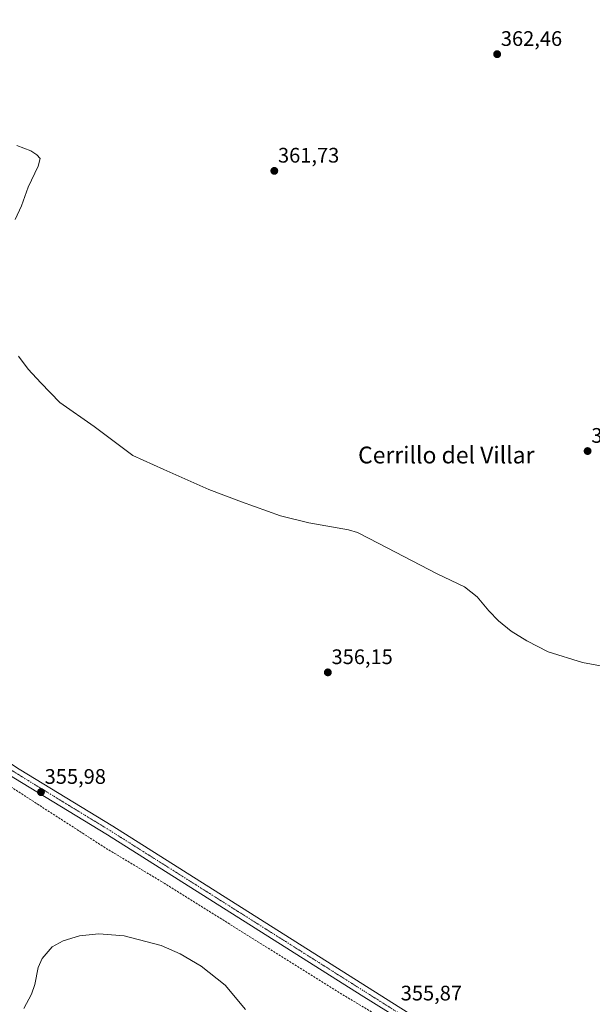
# Model space of a CAD drawing. Units: metres. Extents: x 573628 to 577081, y 4701062 to 4703412.
# Drawn here: x 575450 to 575722, y 4701525 to 4701994 of the extents above; entities that cross this region are included whole.
import ezdxf
from ezdxf.enums import TextEntityAlignment as Align

# ---------------------------------------------------------------- set-up
doc = ezdxf.new("R2010")
doc.units = ezdxf.units.M
doc.header["$MEASUREMENT"] = 0
doc.linetypes.add('TRAZO_Y_PUNTO', pattern=[1, 0.5, -0.25, 0, -0.25])
doc.linetypes.add('TRAZOSX2', pattern=[1.5, 1, -0.5])
for name, color, linetype, lineweight in [('Carátula', 7, 'Continuous', 5), ('Corriente artificial lineal', 5, 'TRAZOSX2', 13), ('Curva de nivel normal', 36, 'Continuous', 0), ('Pista no pavimentada', 254, 'Continuous', 13), ('Pista no pavimentada Cxs', 254, 'Continuous', 0), ('Pista pavimentada eje', 135, 'TRAZO_Y_PUNTO', 0), ('Punto de cota en terreno', 7, 'Continuous', 0), ('Rótulo de punto de cota en terreno', 19, 'Continuous', 0), ('Texto cartográfico', 19, 'Continuous', 0)]:
    doc.layers.add(name, color=color, linetype=linetype, lineweight=lineweight)
doc.styles.add('Arial', font='txt', dxfattribs={"height": 0.2})

# ---------------------------------------------------------------- blocks, each defined once
blk = doc.blocks.new('*U169')
at = {"layer": 'Curva de nivel normal', "color": 36, "linetype": 'Continuous', "lineweight": 0}
for points in [[(575448.46, 4701933.99, 360), (575451.79, 4701932.78, 360), (575455.26, 4701931.5, 360), (575458.04, 4701929.58, 360), (575459.59, 4701927.81, 360), (575458.7, 4701924.1, 360), (575453.94, 4701914.13, 360), (575450.79, 4701905.35, 360), (575447.81, 4701898.74, 360)], [(575449.38, 4701833.74, 360), (575453.85, 4701827.55, 360), (575459.93, 4701821, 360), (575469.02, 4701811.7, 360), (575485.26, 4701800.29, 360), (575503.68, 4701786.52, 360), (575518.45, 4701779.8, 360), (575539.96, 4701770.31, 360), (575555.42, 4701764.47, 360), (575574.05, 4701757.76, 360), (575587.5, 4701754.51, 360), (575606.33, 4701751.17, 360), (575610.72, 4701749.82, 360), (575620.77, 4701744.68, 360), (575648.55, 4701730.18, 360), (575661.55, 4701723.98, 360), (575667.55, 4701719.21, 360), (575673.11, 4701712.56, 360), (575677.77, 4701707.76, 360), (575683.82, 4701702.95, 360), (575691.27, 4701698.36, 360), (575701.44, 4701693.01, 360), (575717.73, 4701688.02, 360), (575730.55, 4701685.55, 360)]]:
    blk.add_polyline3d(points, dxfattribs=at)
blk = doc.blocks.new('5PATER')
at = {"layer": 'Carátula', "linetype": 'Continuous', "lineweight": 5}
h = blk.add_hatch(color=250, dxfattribs=at)
edge = h.paths.add_edge_path()
edge.add_ellipse((0, 0.01), major_axis=(-1.33, -1.34), ratio=0.999422, start_angle=0, end_angle=360)

msp = doc.modelspace()

# ---------------------------------------------------------------- linework, layer by layer
at = {"layer": 'Corriente artificial lineal', "color": 5, "linetype": 'TRAZOSX2', "lineweight": 13}
msp.add_polyline3d([(575702.44, 4701469.68, 355.89), (575679.73, 4701483.71, 355.9), (575627.65, 4701515.52, 355.65), (575601.98, 4701530.9, 355.61), (575518.91, 4701582.83, 355.35), (575490.6, 4701599.81, 355.39), (575434.75, 4701635.86, 355.64), (575431.83, 4701637.68, 355.77)], dxfattribs=at)
at = {"layer": 'Curva de nivel normal', "color": 36, "linetype": 'Continuous', "lineweight": 0}
msp.add_polyline3d([(575451.88, 4701523.3, 355), (575455.46, 4701530.18, 355), (575457.09, 4701534.71, 355), (575458.7, 4701542.81, 355), (575460.63, 4701547.19, 355), (575465.42, 4701552.64, 355), (575470.55, 4701555.62, 355), (575478.43, 4701557.96, 355), (575487.49, 4701558.83, 355), (575499.69, 4701557.94, 355), (575517.26, 4701553.25, 355), (575526.29, 4701549.3, 355), (575536.28, 4701543.53, 355), (575547.67, 4701534.51, 355), (575557.32, 4701522.86, 355)], dxfattribs=at)
at = {"layer": 'Pista no pavimentada', "color": 254, "linetype": 'Continuous', "lineweight": 13}
for points in [[(576013.58, 4701278.44, 356.61), (576000.73, 4701286.39, 356.59), (575925.81, 4701334.32, 356.82), (575862.88, 4701373.39, 356.83), (575837.63, 4701389.59, 356.93), (575804.4, 4701410.11, 356.64), (575755.96, 4701440.16, 356.22), (575734.91, 4701453.64, 356.26), (575688.89, 4701482.13, 355.94), (575658.5, 4701500.94, 355.73), (575612.35, 4701529.63, 355.65), (575491.65, 4701605.91, 355.55), (575447.11, 4701633.14, 355.82), (575423.92, 4701647.93, 355.87), (575395.52, 4701666, 355.82), (575364.55, 4701684.68, 355.98), (575334.5, 4701703.56, 356.05), (575269.56, 4701744.39, 355.92), (575245.49, 4701759.18, 356.07), (575220.14, 4701775.22, 356.26), (575183.4, 4701797.79, 356.68)], [(575431.68, 4701648.75, 355.93), (575449.69, 4701637.27, 355.81), (575494.22, 4701610.04, 355.65), (575614.93, 4701533.76, 355.71), (575660.87, 4701504.76, 355.77), (575697.23, 4701482.26, 355.89), (575737.31, 4701457.45, 356.08), (575758.36, 4701443.96, 356.27), (575806.77, 4701413.93, 356.73), (575840.02, 4701393.4, 356.71), (575865.28, 4701377.19, 356.62), (575928.2, 4701338.12, 356.69), (576003.12, 4701290.19, 356.65), (576012.48, 4701284.4, 356.75)]]:
    msp.add_polyline3d(points, dxfattribs=at)
at = {"layer": 'Pista no pavimentada Cxs', "color": 254, "linetype": 'Continuous', "lineweight": 0}
for points in [[(574838.83, 4702018.82, 362.34), (574909.27, 4701974.29, 360.92), (575007.9, 4701913.17, 359.47), (575047.84, 4701888.1, 358.78), (575081.07, 4701867.66, 358.16), (575112.47, 4701847.38, 357.74), (575179.41, 4701805.5, 356.56), (575228.04, 4701775.18, 356.24), (575300.57, 4701730.39, 355.95), (575334.42, 4701709.15, 356), (575367, 4701688.69, 356.05), (575398.08, 4701670.13, 355.94), (575426.53, 4701652.03, 355.99), (575431.68, 4701648.75, 355.93), (575449.69, 4701637.27, 355.81), (575494.22, 4701610.04, 355.65), (575614.93, 4701533.76, 355.71), (575660.87, 4701504.76, 355.77), (575697.23, 4701482.26, 355.89), (575737.31, 4701457.45, 356.08)], [(575734.91, 4701453.64, 356.26), (575688.89, 4701482.13, 355.94), (575658.5, 4701500.94, 355.73), (575612.35, 4701529.63, 355.65), (575491.65, 4701605.91, 355.55), (575447.11, 4701633.14, 355.82), (575423.92, 4701647.93, 355.87), (575395.52, 4701666, 355.82), (575364.55, 4701684.68, 355.98), (575334.5, 4701703.56, 356.05), (575269.56, 4701744.39, 355.92), (575245.49, 4701759.18, 356.07), (575220.14, 4701775.22, 356.26), (575183.4, 4701797.79, 356.68), (575170.83, 4701805.06, 356.86), (575131.2, 4701830.16, 357.31), (575102.56, 4701847.84, 357.91), (575067.63, 4701869.97, 358.58), (575035.82, 4701889.27, 358.94), (574975.2, 4701927.37, 359.97), (574919.57, 4701961.57, 360.69), (574867.6, 4701994.74, 361.75)]]:
    msp.add_polyline3d(points, dxfattribs=at)
at = {"layer": 'Pista pavimentada eje', "color": 135, "linetype": 'TRAZO_Y_PUNTO', "lineweight": 0}
msp.add_polyline3d([(575430.68, 4701646.5, 355.9), (575439.4, 4701640.95, 355.91), (575448.4, 4701635.21, 355.88), (575470.67, 4701621.59, 355.8), (575492.94, 4701607.98, 355.78), (575553.29, 4701569.84, 355.65), (575613.64, 4701531.7, 355.72), (575636.61, 4701517.2, 355.77), (575659.69, 4701502.85, 355.82), (575693.06, 4701482.2, 355.95), (575736.11, 4701455.55, 356.2), (575746.64, 4701448.8, 356.35), (575757.16, 4701442.06, 356.33), (575805.59, 4701412.02, 356.76), (575838.83, 4701391.5, 356.88), (575864.08, 4701375.29, 356.8), (575895.55, 4701355.76, 356.73), (575927.01, 4701336.22, 356.82), (576001.93, 4701288.29, 356.82), (576015.87, 4701279.66, 356.78)], dxfattribs=at)

# ---------------------------------------------------------------- block references
at = {"layer": 'Curva de nivel normal', "color": 36, "linetype": 'Continuous', "lineweight": 0}
msp.add_blockref('*U169', (0, 0), dxfattribs=at)
at = {"layer": 'Punto de cota en terreno', "linetype": 'Continuous', "lineweight": 0}
for p in [(575677.11, 4701977.43, 362.46), (575571.06, 4701921.91, 361.73), (575720.15, 4701788.58, 361.41), (575596.54, 4701683.27, 356.15), (575460.02, 4701626.3, 355.98)]:
    msp.add_blockref('5PATER', p, dxfattribs=at)

# ---------------------------------------------------------------- texts
at = {"layer": 'Rótulo de punto de cota en terreno', "color": 19, "linetype": 'Continuous', "lineweight": 0, "style": 'Arial'}
for s, p in [('362,46', (575678.87, 4701979.19)), ('361,73', (575572.82, 4701923.67)), ('361,41', (575721.91, 4701790.34)), ('356,15', (575598.3, 4701685.03)), ('355,98', (575461.78, 4701628.06)), ('355,87', (575631.23, 4701524.99))]:
    msp.add_text(s, height=7, dxfattribs=at).set_placement(p, align=Align.BOTTOM_LEFT)
at = {"layer": 'Texto cartográfico', "color": 19, "linetype": 'Continuous', "lineweight": 0, "style": 'Arial'}
msp.add_text('Cerrillo del Villar', height=8, dxfattribs=at).set_placement((575652.91, 4701786.71), align=Align.MIDDLE_CENTER)

doc.saveas('drawing.dxf')
